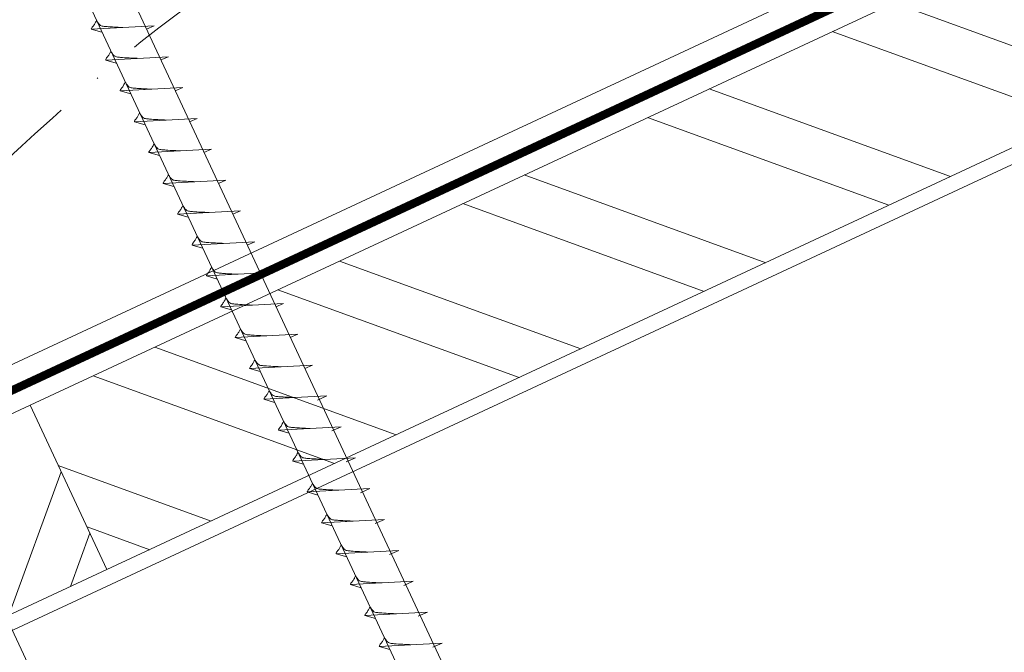
# Model space of a CAD drawing. Units: millimetres. Extents: x -19674 to 49424, y 0 to 4832.
# Drawn here: x 46200 to 46331, y 474 to 557 of the extents above; entities that cross this region are included whole.
import ezdxf

# ---------------------------------------------------------------- set-up
doc = ezdxf.new("R2010")
doc.units = ezdxf.units.MM
doc.linetypes.add('STRICHPUNKT', pattern=[25.4, 12.7, -6.35, 0, -6.35])
doc.linetypes.add('Trennlage', pattern=[30, 12, -18])
for name, color, linetype, lineweight, true_color in [('02_Nägel', 11, 'Continuous', 15, 0xff7f7f), ('04_Unterdach', 251, 'Continuous', 25, 0x505f69), ('04_Unterdach_Linie', 251, 'Continuous', 0, 0x505f69), ('06_Holz', 252, 'Continuous', 15, 0x8296a0), ('06_Holzschfraffur', 254, 'Continuous', 13, 0xdce6eb), ('09_Luft', 252, 'Continuous', 5, 0x8296a0)]:
    doc.layers.add(name, color=color, linetype=linetype, lineweight=lineweight, true_color=true_color)

msp = doc.modelspace()

# ---------------------------------------------------------------- hatches: boundary and pattern name
at = {"layer": '06_Holzschfraffur'}
h = msp.add_hatch(dxfattribs=at)
h.set_pattern_fill('ANSI32', color=256, scale=2, angle=295, style=0)
h.set_pattern_definition([(340, (38847.114, -2621.218), (6.515484, 17.901144), []), (340, (38850.909, -2629.357), (6.515484, 17.901144), [])])
h.paths.add_polyline_path([(46201.878, 506.459), (46212.02, 484.707), (46361.561, 554.439), (46351.418, 576.191)])
h = msp.add_hatch(dxfattribs=at)
h.set_pattern_fill('ANSI32', color=256, scale=2, angle=25, style=0)
h.set_pattern_definition([(70, (38847.114, -2621.218), (-17.901144, 6.515484), []), (70, (38855.252, -2617.422), (-17.901144, 6.515484), [])])
h.paths.add_polyline_path([(46212.02, 484.707), (46201.878, 506.459), (46052.337, 436.727), (46062.48, 414.975)])

# ---------------------------------------------------------------- linework, layer by layer
at = {"layer": '02_Nägel'}
for p, q in [((46218.236, 556.614, 24.375), (46209.946, 556.173, 24.375)), ((46209.946, 556.173, 24.375), (46211.35, 555.765, 24.375)), ((46218.236, 556.614, 24.375), (46217.227, 556.176, 24.375)), ((46220.138, 552.536, 24.375), (46211.848, 552.095, 24.375)), ((46211.848, 552.095, 24.375), (46213.252, 551.687, 24.375)), ((46220.138, 552.536, 24.375), (46219.129, 552.097, 24.375)), ((46222.04, 548.457, 24.375), (46213.749, 548.017, 24.375)), ((46213.749, 548.017, 24.375), (46215.153, 547.609, 24.375)), ((46222.04, 548.457, 24.375), (46221.03, 548.019, 24.375)), ((46223.942, 544.379, 24.375), (46215.651, 543.938, 24.375)), ((46215.651, 543.938, 24.375), (46217.055, 543.53, 24.375)), ((46223.942, 544.379, 24.375), (46222.932, 543.941, 24.375)), ((46225.843, 540.301, 24.375), (46217.553, 539.86, 24.375)), ((46225.843, 540.301, 24.375), (46224.834, 539.862, 24.375)), ((46217.553, 539.86, 24.375), (46218.957, 539.452, 24.375)), ((46227.745, 536.222, 24.375), (46219.455, 535.782, 24.375)), ((46227.745, 536.222, 24.375), (46226.736, 535.784, 24.375)), ((46219.455, 535.782, 24.375), (46220.859, 535.373, 24.375)), ((46229.647, 532.144, 24.375), (46221.356, 531.703, 24.375)), ((46229.647, 532.144, 24.375), (46228.638, 531.706, 24.375)), ((46221.356, 531.703, 24.375), (46222.76, 531.295, 24.375)), ((46231.549, 528.065, 24.375), (46223.258, 527.625, 24.375)), ((46223.258, 527.625, 24.375), (46224.662, 527.217, 24.375)), ((46231.549, 528.065, 24.375), (46230.539, 527.627, 24.375)), ((46233.45, 523.987, 24.375), (46225.16, 523.546, 24.375)), ((46225.16, 523.546, 24.375), (46226.564, 523.138, 24.375)), ((46233.45, 523.987, 24.375), (46232.441, 523.549, 24.375)), ((46235.352, 519.909, 24.375), (46227.062, 519.468, 24.375)), ((46227.062, 519.468, 24.375), (46228.466, 519.06, 24.375)), ((46235.352, 519.909, 24.375), (46234.343, 519.47, 24.375)), ((46237.254, 515.83, 24.375), (46228.964, 515.39, 24.375)), ((46228.964, 515.39, 24.375), (46230.368, 514.982, 24.375)), ((46237.254, 515.83, 24.375), (46236.245, 515.392, 24.375)), ((46239.156, 511.752, 24.375), (46230.865, 511.311, 24.375)), ((46230.865, 511.311, 24.375), (46232.269, 510.903, 24.375)), ((46239.156, 511.752, 24.375), (46238.147, 511.314, 24.375)), ((46241.058, 507.674, 24.375), (46232.767, 507.233, 24.375)), ((46241.058, 507.674, 24.375), (46239.82, 507.129, 24.375)), ((46232.767, 507.233, 24.375), (46234.171, 506.825, 24.375)), ((46242.962, 503.59, 24.375), (46234.671, 503.149, 24.375)), ((46242.962, 503.59, 24.375), (46241.725, 503.046, 24.375)), ((46234.671, 503.149, 24.375), (46236.075, 502.741, 24.375)), ((46244.866, 499.507, 24.375), (46236.575, 499.066, 24.375)), ((46236.575, 499.066, 24.375), (46237.979, 498.658, 24.375)), ((46244.866, 499.507, 24.375), (46243.629, 498.962, 24.375)), ((46246.77, 495.424, 24.375), (46238.479, 494.983, 24.375)), ((46238.479, 494.983, 24.375), (46239.883, 494.575, 24.375)), ((46246.77, 495.424, 24.375), (46245.533, 494.879, 24.375)), ((46248.674, 491.34, 24.375), (46240.383, 490.9, 24.375)), ((46240.383, 490.9, 24.375), (46241.787, 490.491, 24.375)), ((46248.674, 491.34, 24.375), (46247.437, 490.796, 24.375)), ((46250.578, 487.257, 24.375), (46242.288, 486.816, 24.375)), ((46242.288, 486.816, 24.375), (46243.692, 486.408, 24.375)), ((46250.578, 487.257, 24.375), (46249.341, 486.712, 24.375)), ((46252.482, 483.174, 24.375), (46244.192, 482.733, 24.375)), ((46244.192, 482.733, 24.375), (46245.596, 482.325, 24.375)), ((46252.482, 483.174, 24.375), (46251.245, 482.629, 24.375)), ((46254.386, 479.09, 24.375), (46246.096, 478.65, 24.375)), ((46254.386, 479.09, 24.375), (46253.149, 478.546, 24.375)), ((46246.096, 478.65, 24.375), (46247.5, 478.241, 24.375)), ((46256.29, 475.007, 24.375), (46248, 474.566, 24.375)), ((46256.29, 475.007, 24.375), (46255.053, 474.462, 24.375)), ((46248, 474.566, 24.375), (46249.404, 474.158, 24.375))]:
    msp.add_line(p, q, dxfattribs=at)
at = {"layer": '02_Nägel', "elevation": 24.375}
for points in [[(46187.841, 600.857), (46191.148, 599.089), (46276.939, 415.109), (46283.658, 407.208), (46281.924, 417.433), (46196.132, 601.413), (46196.904, 605.083)], [(46142.848, 579.877), (46146.155, 578.109), (46231.947, 394.128), (46238.665, 386.227), (46236.931, 396.453), (46151.14, 580.433), (46151.911, 584.103)]]:
    msp.add_lwpolyline(points, dxfattribs=at)
at = {"layer": '02_Nägel'}
for points, knots in [([(46209.946, 556.173, 24.375), (46209.952, 556.2, 24.375), (46209.99, 556.377, 24.375), (46210.245, 556.612, 24.375), (46210.448, 556.977, 24.375), (46210.568, 557.216, 24.375), (46210.623, 557.324, 24.375)], [0, 0, 0, 0, 0.0822026, 0.5393739, 0.9765786, 1.3405073, 1.3405073, 1.3405073, 1.3405073]), ([(46214.125, 556.396, 24.375), (46213.857, 556.409, 24.375), (46213.211, 556.441, 24.375), (46212.384, 556.48, 24.375), (46211.669, 556.543, 24.375), (46211.18, 556.595, 24.375), (46210.867, 556.949, 24.375), (46210.715, 557.183, 24.375), (46210.623, 557.324, 24.375)], [0, 0, 0, 0, 0.8071321, 1.941076, 2.4685481, 2.9946046, 3.3254251, 3.8360041, 3.8360041, 3.8360041, 3.8360041]), ([(46211.848, 552.095, 24.375), (46211.853, 552.122, 24.375), (46211.892, 552.299, 24.375), (46212.147, 552.533, 24.375), (46212.35, 552.899, 24.375), (46212.47, 553.137, 24.375), (46212.525, 553.246, 24.375)], [0, 0, 0, 0, 0.0822026, 0.5393739, 0.9765786, 1.3405073, 1.3405073, 1.3405073, 1.3405073]), ([(46216.027, 552.317, 24.375), (46215.759, 552.331, 24.375), (46215.113, 552.363, 24.375), (46214.286, 552.401, 24.375), (46213.571, 552.465, 24.375), (46213.082, 552.517, 24.375), (46212.769, 552.871, 24.375), (46212.617, 553.104, 24.375), (46212.525, 553.246, 24.375)], [0, 0, 0, 0, 0.8071321, 1.941076, 2.4685481, 2.9946046, 3.3254251, 3.8360041, 3.8360041, 3.8360041, 3.8360041]), ([(46213.749, 548.017, 24.375), (46213.755, 548.044, 24.375), (46213.794, 548.22, 24.375), (46214.049, 548.455, 24.375), (46214.251, 548.82, 24.375), (46214.372, 549.059, 24.375), (46214.426, 549.167, 24.375)], [0, 0, 0, 0, 0.0822026, 0.5393739, 0.9765786, 1.3405073, 1.3405073, 1.3405073, 1.3405073]), ([(46217.929, 548.239, 24.375), (46217.661, 548.252, 24.375), (46217.015, 548.285, 24.375), (46216.187, 548.323, 24.375), (46215.473, 548.387, 24.375), (46214.984, 548.438, 24.375), (46214.671, 548.793, 24.375), (46214.519, 549.026, 24.375), (46214.426, 549.167, 24.375)], [0, 0, 0, 0, 0.8071321, 1.941076, 2.4685481, 2.9946046, 3.3254251, 3.8360041, 3.8360041, 3.8360041, 3.8360041]), ([(46215.651, 543.938, 24.375), (46215.657, 543.965, 24.375), (46215.696, 544.142, 24.375), (46215.951, 544.377, 24.375), (46216.153, 544.742, 24.375), (46216.274, 544.981, 24.375), (46216.328, 545.089, 24.375)], [0, 0, 0, 0, 0.0822026, 0.5393739, 0.9765786, 1.3405073, 1.3405073, 1.3405073, 1.3405073]), ([(46219.831, 544.16, 24.375), (46219.562, 544.174, 24.375), (46218.917, 544.206, 24.375), (46218.089, 544.245, 24.375), (46217.374, 544.308, 24.375), (46216.886, 544.36, 24.375), (46216.573, 544.714, 24.375), (46216.421, 544.947, 24.375), (46216.328, 545.089, 24.375)], [0, 0, 0, 0, 0.8071321, 1.941076, 2.4685481, 2.9946046, 3.3254251, 3.8360041, 3.8360041, 3.8360041, 3.8360041]), ([(46217.553, 539.86, 24.375), (46217.559, 539.887, 24.375), (46217.597, 540.064, 24.375), (46217.852, 540.298, 24.375), (46218.055, 540.664, 24.375), (46218.175, 540.902, 24.375), (46218.23, 541.011, 24.375)], [0, 0, 0, 0, 0.0822026, 0.5393739, 0.9765786, 1.3405073, 1.3405073, 1.3405073, 1.3405073]), ([(46221.732, 540.082, 24.375), (46221.464, 540.096, 24.375), (46220.819, 540.128, 24.375), (46219.991, 540.166, 24.375), (46219.276, 540.23, 24.375), (46218.787, 540.282, 24.375), (46218.475, 540.636, 24.375), (46218.322, 540.869, 24.375), (46218.23, 541.011, 24.375)], [0, 0, 0, 0, 0.8071321, 1.941076, 2.4685481, 2.9946046, 3.3254251, 3.8360041, 3.8360041, 3.8360041, 3.8360041]), ([(46219.455, 535.782, 24.375), (46219.461, 535.808, 24.375), (46219.499, 535.985, 24.375), (46219.754, 536.22, 24.375), (46219.957, 536.585, 24.375), (46220.077, 536.824, 24.375), (46220.132, 536.932, 24.375)], [0, 0, 0, 0, 0.0822026, 0.5393739, 0.9765786, 1.3405073, 1.3405073, 1.3405073, 1.3405073]), ([(46223.634, 536.004, 24.375), (46223.366, 536.017, 24.375), (46222.72, 536.049, 24.375), (46221.893, 536.088, 24.375), (46221.178, 536.152, 24.375), (46220.689, 536.203, 24.375), (46220.376, 536.557, 24.375), (46220.224, 536.791, 24.375), (46220.132, 536.932, 24.375)], [0, 0, 0, 0, 0.8071321, 1.941076, 2.4685481, 2.9946046, 3.3254251, 3.8360041, 3.8360041, 3.8360041, 3.8360041]), ([(46221.356, 531.703, 24.375), (46221.362, 531.73, 24.375), (46221.401, 531.907, 24.375), (46221.656, 532.142, 24.375), (46221.858, 532.507, 24.375), (46221.979, 532.745, 24.375), (46222.034, 532.854, 24.375)], [0, 0, 0, 0, 0.0822026, 0.5393739, 0.9765786, 1.3405073, 1.3405073, 1.3405073, 1.3405073]), ([(46225.536, 531.925, 24.375), (46225.268, 531.939, 24.375), (46224.622, 531.971, 24.375), (46223.795, 532.009, 24.375), (46223.08, 532.073, 24.375), (46222.591, 532.125, 24.375), (46222.278, 532.479, 24.375), (46222.126, 532.712, 24.375), (46222.034, 532.854, 24.375)], [0, 0, 0, 0, 0.8071321, 1.941076, 2.4685481, 2.9946046, 3.3254251, 3.8360041, 3.8360041, 3.8360041, 3.8360041]), ([(46223.258, 527.625, 24.375), (46223.264, 527.652, 24.375), (46223.303, 527.828, 24.375), (46223.558, 528.063, 24.375), (46223.76, 528.428, 24.375), (46223.881, 528.667, 24.375), (46223.935, 528.775, 24.375)], [0, 0, 0, 0, 0.0822026, 0.5393739, 0.9765786, 1.3405073, 1.3405073, 1.3405073, 1.3405073]), ([(46227.438, 527.847, 24.375), (46227.169, 527.86, 24.375), (46226.524, 527.893, 24.375), (46225.696, 527.931, 24.375), (46224.981, 527.995, 24.375), (46224.493, 528.046, 24.375), (46224.18, 528.401, 24.375), (46224.028, 528.634, 24.375), (46223.935, 528.775, 24.375)], [0, 0, 0, 0, 0.8071321, 1.941076, 2.4685481, 2.9946046, 3.3254251, 3.8360041, 3.8360041, 3.8360041, 3.8360041]), ([(46225.16, 523.546, 24.375), (46225.166, 523.573, 24.375), (46225.205, 523.75, 24.375), (46225.46, 523.985, 24.375), (46225.662, 524.35, 24.375), (46225.782, 524.589, 24.375), (46225.837, 524.697, 24.375)], [0, 0, 0, 0, 0.0822026, 0.5393739, 0.9765786, 1.3405073, 1.3405073, 1.3405073, 1.3405073]), ([(46229.34, 523.769, 24.375), (46229.071, 523.782, 24.375), (46228.426, 523.814, 24.375), (46227.598, 523.853, 24.375), (46226.883, 523.916, 24.375), (46226.395, 523.968, 24.375), (46226.082, 524.322, 24.375), (46225.929, 524.555, 24.375), (46225.837, 524.697, 24.375)], [0, 0, 0, 0, 0.8071321, 1.941076, 2.4685481, 2.9946046, 3.3254251, 3.8360041, 3.8360041, 3.8360041, 3.8360041]), ([(46227.062, 519.468, 24.375), (46227.068, 519.495, 24.375), (46227.106, 519.672, 24.375), (46227.361, 519.906, 24.375), (46227.564, 520.272, 24.375), (46227.684, 520.51, 24.375), (46227.739, 520.619, 24.375)], [0, 0, 0, 0, 0.0822026, 0.5393739, 0.9765786, 1.3405073, 1.3405073, 1.3405073, 1.3405073]), ([(46231.241, 519.69, 24.375), (46230.973, 519.704, 24.375), (46230.327, 519.736, 24.375), (46229.5, 519.774, 24.375), (46228.785, 519.838, 24.375), (46228.296, 519.89, 24.375), (46227.983, 520.244, 24.375), (46227.831, 520.477, 24.375), (46227.739, 520.619, 24.375)], [0, 0, 0, 0, 0.8071321, 1.941076, 2.4685481, 2.9946046, 3.3254251, 3.8360041, 3.8360041, 3.8360041, 3.8360041]), ([(46228.964, 515.39, 24.375), (46228.969, 515.417, 24.375), (46229.008, 515.593, 24.375), (46229.263, 515.828, 24.375), (46229.466, 516.193, 24.375), (46229.586, 516.432, 24.375), (46229.641, 516.54, 24.375)], [0, 0, 0, 0, 0.0822026, 0.5393739, 0.9765786, 1.3405073, 1.3405073, 1.3405073, 1.3405073]), ([(46233.143, 515.612, 24.375), (46232.875, 515.625, 24.375), (46232.229, 515.657, 24.375), (46231.402, 515.696, 24.375), (46230.687, 515.76, 24.375), (46230.198, 515.811, 24.375), (46229.885, 516.166, 24.375), (46229.733, 516.399, 24.375), (46229.641, 516.54, 24.375)], [0, 0, 0, 0, 0.8071321, 1.941076, 2.4685481, 2.9946046, 3.3254251, 3.8360041, 3.8360041, 3.8360041, 3.8360041]), ([(46230.865, 511.311, 24.375), (46230.871, 511.338, 24.375), (46230.91, 511.515, 24.375), (46231.165, 511.75, 24.375), (46231.367, 512.115, 24.375), (46231.488, 512.353, 24.375), (46231.543, 512.462, 24.375)], [0, 0, 0, 0, 0.0822026, 0.5393739, 0.9765786, 1.3405073, 1.3405073, 1.3405073, 1.3405073]), ([(46235.045, 511.533, 24.375), (46234.777, 511.547, 24.375), (46234.131, 511.579, 24.375), (46233.303, 511.618, 24.375), (46232.589, 511.681, 24.375), (46232.1, 511.733, 24.375), (46231.787, 512.087, 24.375), (46231.635, 512.32, 24.375), (46231.543, 512.462, 24.375)], [0, 0, 0, 0, 0.8071321, 1.941076, 2.4685481, 2.9946046, 3.3254251, 3.8360041, 3.8360041, 3.8360041, 3.8360041]), ([(46232.767, 507.233, 24.375), (46232.773, 507.26, 24.375), (46232.812, 507.437, 24.375), (46233.067, 507.671, 24.375), (46233.269, 508.036, 24.375), (46233.39, 508.275, 24.375), (46233.444, 508.383, 24.375)], [0, 0, 0, 0, 0.0822026, 0.5393739, 0.9765786, 1.3405073, 1.3405073, 1.3405073, 1.3405073]), ([(46236.947, 507.455, 24.375), (46236.678, 507.468, 24.375), (46236.033, 507.501, 24.375), (46235.205, 507.539, 24.375), (46234.49, 507.603, 24.375), (46234.002, 507.655, 24.375), (46233.689, 508.009, 24.375), (46233.537, 508.242, 24.375), (46233.444, 508.383, 24.375)], [0, 0, 0, 0, 0.8071321, 1.941076, 2.4685481, 2.9946046, 3.3254251, 3.8360041, 3.8360041, 3.8360041, 3.8360041]), ([(46234.671, 503.149, 24.375), (46234.677, 503.176, 24.375), (46234.716, 503.353, 24.375), (46234.971, 503.588, 24.375), (46235.173, 503.953, 24.375), (46235.294, 504.192, 24.375), (46235.348, 504.3, 24.375)], [0, 0, 0, 0, 0.0822026, 0.5393739, 0.9765786, 1.3405073, 1.3405073, 1.3405073, 1.3405073]), ([(46238.851, 503.372, 24.375), (46238.582, 503.385, 24.375), (46237.937, 503.417, 24.375), (46237.109, 503.456, 24.375), (46236.394, 503.52, 24.375), (46235.906, 503.571, 24.375), (46235.593, 503.925, 24.375), (46235.441, 504.159, 24.375), (46235.348, 504.3, 24.375)], [0, 0, 0, 0, 0.8071321, 1.941076, 2.4685481, 2.9946046, 3.3254251, 3.8360041, 3.8360041, 3.8360041, 3.8360041]), ([(46236.575, 499.066, 24.375), (46236.581, 499.093, 24.375), (46236.62, 499.27, 24.375), (46236.875, 499.505, 24.375), (46237.077, 499.87, 24.375), (46237.198, 500.108, 24.375), (46237.252, 500.217, 24.375)], [0, 0, 0, 0, 0.0822026, 0.5393739, 0.9765786, 1.3405073, 1.3405073, 1.3405073, 1.3405073]), ([(46240.755, 499.288, 24.375), (46240.486, 499.302, 24.375), (46239.841, 499.334, 24.375), (46239.013, 499.372, 24.375), (46238.299, 499.436, 24.375), (46237.81, 499.488, 24.375), (46237.497, 499.842, 24.375), (46237.345, 500.075, 24.375), (46237.252, 500.217, 24.375)], [0, 0, 0, 0, 0.8071321, 1.941076, 2.4685481, 2.9946046, 3.3254251, 3.8360041, 3.8360041, 3.8360041, 3.8360041]), ([(46238.479, 494.983, 24.375), (46238.485, 495.01, 24.375), (46238.524, 495.187, 24.375), (46238.779, 495.421, 24.375), (46238.981, 495.786, 24.375), (46239.102, 496.025, 24.375), (46239.157, 496.133, 24.375)], [0, 0, 0, 0, 0.0822026, 0.5393739, 0.9765786, 1.3405073, 1.3405073, 1.3405073, 1.3405073]), ([(46242.659, 495.205, 24.375), (46242.391, 495.218, 24.375), (46241.745, 495.251, 24.375), (46240.917, 495.289, 24.375), (46240.203, 495.353, 24.375), (46239.714, 495.405, 24.375), (46239.401, 495.759, 24.375), (46239.249, 495.992, 24.375), (46239.157, 496.133, 24.375)], [0, 0, 0, 0, 0.8071321, 1.941076, 2.4685481, 2.9946046, 3.3254251, 3.8360041, 3.8360041, 3.8360041, 3.8360041]), ([(46240.383, 490.9, 24.375), (46240.389, 490.926, 24.375), (46240.428, 491.103, 24.375), (46240.683, 491.338, 24.375), (46240.886, 491.703, 24.375), (46241.006, 491.942, 24.375), (46241.061, 492.05, 24.375)], [0, 0, 0, 0, 0.0822026, 0.5393739, 0.9765786, 1.3405073, 1.3405073, 1.3405073, 1.3405073]), ([(46244.563, 491.122, 24.375), (46244.295, 491.135, 24.375), (46243.649, 491.167, 24.375), (46242.822, 491.206, 24.375), (46242.107, 491.27, 24.375), (46241.618, 491.321, 24.375), (46241.305, 491.675, 24.375), (46241.153, 491.909, 24.375), (46241.061, 492.05, 24.375)], [0, 0, 0, 0, 0.8071321, 1.941076, 2.4685481, 2.9946046, 3.3254251, 3.8360041, 3.8360041, 3.8360041, 3.8360041]), ([(46242.288, 486.816, 24.375), (46242.293, 486.843, 24.375), (46242.332, 487.02, 24.375), (46242.587, 487.255, 24.375), (46242.79, 487.62, 24.375), (46242.91, 487.858, 24.375), (46242.965, 487.967, 24.375)], [0, 0, 0, 0, 0.0822026, 0.5393739, 0.9765786, 1.3405073, 1.3405073, 1.3405073, 1.3405073]), ([(46246.467, 487.038, 24.375), (46246.199, 487.052, 24.375), (46245.553, 487.084, 24.375), (46244.726, 487.122, 24.375), (46244.011, 487.186, 24.375), (46243.522, 487.238, 24.375), (46243.209, 487.592, 24.375), (46243.057, 487.825, 24.375), (46242.965, 487.967, 24.375)], [0, 0, 0, 0, 0.8071321, 1.941076, 2.4685481, 2.9946046, 3.3254251, 3.8360041, 3.8360041, 3.8360041, 3.8360041]), ([(46244.192, 482.733, 24.375), (46244.198, 482.76, 24.375), (46244.236, 482.937, 24.375), (46244.491, 483.171, 24.375), (46244.694, 483.536, 24.375), (46244.814, 483.775, 24.375), (46244.869, 483.884, 24.375)], [0, 0, 0, 0, 0.0822026, 0.5393739, 0.9765786, 1.3405073, 1.3405073, 1.3405073, 1.3405073]), ([(46248.371, 482.955, 24.375), (46248.103, 482.968, 24.375), (46247.457, 483.001, 24.375), (46246.63, 483.039, 24.375), (46245.915, 483.103, 24.375), (46245.426, 483.155, 24.375), (46245.113, 483.509, 24.375), (46244.961, 483.742, 24.375), (46244.869, 483.884, 24.375)], [0, 0, 0, 0, 0.8071321, 1.941076, 2.4685481, 2.9946046, 3.3254251, 3.8360041, 3.8360041, 3.8360041, 3.8360041]), ([(46246.096, 478.65, 24.375), (46246.102, 478.676, 24.375), (46246.14, 478.853, 24.375), (46246.395, 479.088, 24.375), (46246.598, 479.453, 24.375), (46246.718, 479.692, 24.375), (46246.773, 479.8, 24.375)], [0, 0, 0, 0, 0.0822026, 0.5393739, 0.9765786, 1.3405073, 1.3405073, 1.3405073, 1.3405073]), ([(46250.275, 478.872, 24.375), (46250.007, 478.885, 24.375), (46249.361, 478.917, 24.375), (46248.534, 478.956, 24.375), (46247.819, 479.02, 24.375), (46247.33, 479.071, 24.375), (46247.017, 479.425, 24.375), (46246.865, 479.659, 24.375), (46246.773, 479.8, 24.375)], [0, 0, 0, 0, 0.8071321, 1.941076, 2.4685481, 2.9946046, 3.3254251, 3.8360041, 3.8360041, 3.8360041, 3.8360041]), ([(46248, 474.566, 24.375), (46248.006, 474.593, 24.375), (46248.044, 474.77, 24.375), (46248.299, 475.005, 24.375), (46248.502, 475.37, 24.375), (46248.622, 475.608, 24.375), (46248.677, 475.717, 24.375)], [0, 0, 0, 0, 0.0822026, 0.5393739, 0.9765786, 1.3405073, 1.3405073, 1.3405073, 1.3405073]), ([(46252.179, 474.788, 24.375), (46251.911, 474.802, 24.375), (46251.266, 474.834, 24.375), (46250.438, 474.873, 24.375), (46249.723, 474.936, 24.375), (46249.234, 474.988, 24.375), (46248.921, 475.342, 24.375), (46248.769, 475.575, 24.375), (46248.677, 475.717, 24.375)], [0, 0, 0, 0, 0.8071321, 1.941076, 2.4685481, 2.9946046, 3.3254251, 3.8360041, 3.8360041, 3.8360041, 3.8360041])]:
    msp.add_open_spline(points, degree=3, knots=knots, dxfattribs=at)
at = {"layer": '04_Unterdach', "linetype": 'Trennlage', "ltscale": 0.5, "const_width": 1, "flags": 128}
msp.add_lwpolyline([(45974.641, 403.64), (46550.729, 672.159)], dxfattribs=at)
at = {"layer": '04_Unterdach_Linie', "ltscale": 5, "flags": 128}
for points in [[(45974.641, 404.191), (46550.729, 672.711)], [(45974.641, 403.088), (46550.729, 671.607)]]:
    msp.add_lwpolyline(points, dxfattribs=at)
at = {"layer": '06_Holz'}
for points in [[(46550.729, 675.675), (45974.641, 407.041)], [(45974.641, 371.857), (46550.729, 640.491)]]:
    msp.add_lwpolyline(points, dxfattribs=at)
for points in [[(46212.02, 484.707), (46361.561, 554.439), (46351.418, 576.191), (46201.878, 506.459)], [(46062.48, 414.975), (46212.02, 484.707), (46201.878, 506.459), (46052.337, 436.727)]]:
    msp.add_lwpolyline(points, close=True, dxfattribs=at)
at = {"layer": '09_Luft', "linetype": 'STRICHPUNKT'}
msp.add_open_spline([(45974.641, 423.61), (45977.657, 424.986), (45980.673, 426.363), (45983.689, 427.739), (45983.692, 427.74), (45983.696, 427.742), (45983.699, 427.744), (45983.959, 427.862), (46013.154, 441.373), (46055.062, 504.007), (46167.303, 490.209), (46228.39, 585.728), (46340.681, 572.219), (46403.35, 666.353), (46498.91, 656.085), (46536.974, 692.496), (46550.729, 704.814)], degree=3, knots=[902.6972315, 902.6972315, 902.6972315, 902.6972315, 912.8352104, 912.8352104, 912.8352104, 912.8471286, 912.8471286, 912.8471286, 913.7180486, 1011.2327965, 1110.1037053, 1207.3538106, 1305.4718943, 1404.2622454, 1502.8888872, 1557.0171497, 1557.0171497, 1557.0171497, 1557.0171497], dxfattribs=at)

doc.saveas('drawing.dxf')
